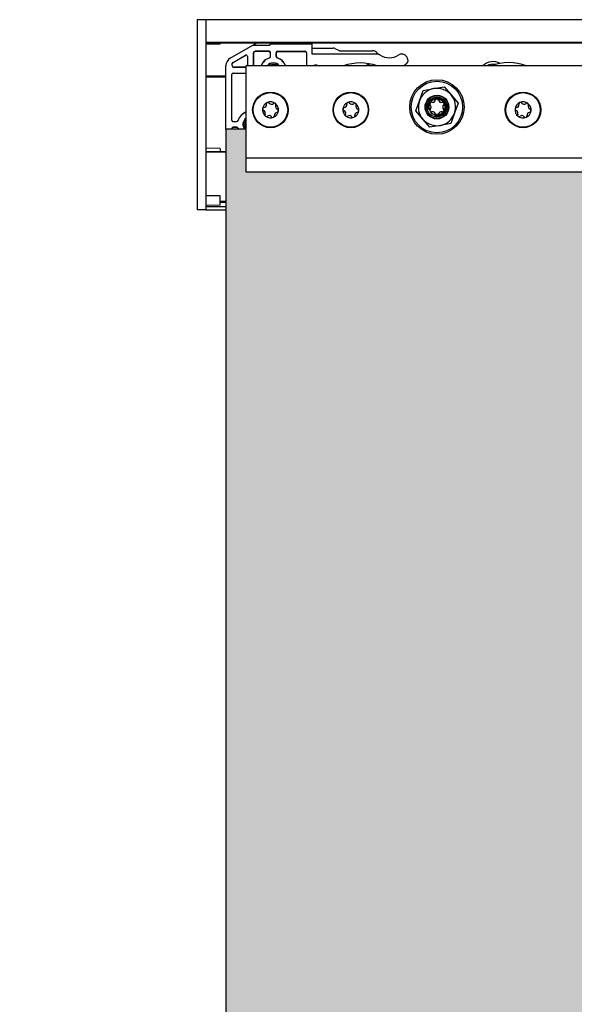
# Model space of a CAD drawing. Units: millimetres. Extents: x -876 to 3120, y 698 to 2114.
# Drawn here: x 1670 to 1863, y 1744 to 2087 of the extents above; entities that cross this region are included whole.
import ezdxf

# ---------------------------------------------------------------- set-up
doc = ezdxf.new("R2010")
doc.units = ezdxf.units.MM
for name, color, linetype in [('032900477-032900', 7, 'Continuous'), ('__AD.SAHECO.COM_', 7, 'Continuous'), ('PERFIL', 7, 'Continuous'), ('PERFIL_EMBELLIDO', 7, 'Continuous'), ('Predeterminado', 7, 'Continuous'), ('TORNILLO_MADERA_', 7, 'Continuous')]:
    doc.layers.add(name, color=color, linetype=linetype)

# ---------------------------------------------------------------- blocks, each defined once
blk = doc.blocks.new('SE11')
at = {"layer": '032900477-032900', "color": 7, "linetype": 'Continuous'}
for p, q in [((1732.03, 2087), (1732.03, 2086.21)), ((1735.03, 2086.95), (1732.03, 2087)), ((1732.03, 2086.21), (1732.03, 2021.6)), ((1735.03, 2086.95), (1735.03, 2086.21)), ((1735.03, 2086.21), (1735.03, 2021.6)), ((1735.03, 2078.54), (1740.03, 2078.59)), ((1740.03, 2078.84), (1740.03, 2078.59)), ((1740.03, 2042.23), (1735.03, 2042.27)), ((1740.03, 2042.23), (1740.03, 2040.97)), ((1740.03, 2025.66), (1735.03, 2025.7)), ((1740.03, 2022.55), (1740.03, 2025.66)), ((1735.03, 2022.5), (1740.03, 2022.55)), ((1732.03, 2021.6), (1732.03, 2020.8)), ((1735.03, 2020.86), (1732.03, 2020.8)), ((1735.03, 2021.6), (1735.03, 2020.86))]:
    blk.add_line(p, q, dxfattribs=at)
at = {"layer": '__AD.SAHECO.COM_', "color": 7, "linetype": 'Continuous'}
for p, q in [((1743.53, 2073.61), (1751.38, 2078.14)), ((1751.38, 2078.14), (1752.25, 2078.64)), ((1751.38, 2078.14), (1751.38, 2078.14)), ((1751.38, 2078.14), (1757.27, 2078.14)), ((1752.25, 2078.64), (1752.6, 2078.84)), ((1757.27, 2078.67), (1757.27, 2078.72)), ((1772.01, 2078.72), (1757.27, 2078.72)), ((1757.27, 2078.67), (1757.27, 2078.63)), ((1757.27, 2078.63), (1772.01, 2078.63)), ((1757.27, 2078.63), (1757.27, 2078.14)), ((1772.01, 2078.84), (1772.01, 2078.72)), ((1772.01, 2078.72), (1772.01, 2078.67)), ((1772.01, 2078.63), (1772.01, 2078.67)), ((1772.01, 2074.96), (1772.01, 2078.63)), ((1772.01, 2077.08), (1779.36, 2077.08)), ((1780, 2076.94), (1781.44, 2076.26)), ((1744.53, 2072.16), (1748.78, 2074.62)), ((1744.55, 2072.12), (1748.8, 2074.58)), ((1749.49, 2074.18), (1749.49, 2070.91)), ((1749.53, 2074.18), (1749.53, 2070.91)), ((1751.53, 2075.34), (1751.53, 2070.91)), ((1751.58, 2075.34), (1751.58, 2070.91)), ((1752.1, 2075.96), (1751.78, 2075.77)), ((1752.13, 2075.92), (1751.8, 2075.73)), ((1757.03, 2076.02), (1752.35, 2076.02)), ((1757.03, 2075.98), (1752.35, 2075.98)), ((1757.49, 2074.17), (1757.49, 2075.52)), ((1757.53, 2074.17), (1757.53, 2075.52)), ((1759.53, 2074.17), (1759.53, 2075.52)), ((1759.57, 2074.17), (1759.57, 2075.52)), ((1760.03, 2076.02), (1769.61, 2076.02)), ((1760.03, 2075.98), (1769.61, 2075.98)), ((1770.07, 2075.52), (1770.07, 2070.91)), ((1770.11, 2075.52), (1770.11, 2070.91)), ((1794.82, 2074.96), (1772.01, 2074.96)), ((1781.66, 2076.21), (1793.1, 2076.21)), ((1742.03, 2048.9), (1742.03, 2071.01)), ((1744.08, 2071.35), (1744.03, 2071.35)), ((1749.03, 2070.44), (1745.03, 2070.44)), ((1749.03, 2070.4), (1745.03, 2070.4)), ((1749.03, 2070.41), (1749.03, 2070.91)), ((1882.02, 2070.91), (1749.03, 2070.91)), ((1749.03, 2046.03), (1749.03, 2070.41)), ((1773.77, 2071.16), (1773.01, 2071.16)), ((1773.77, 2071.16), (1774.73, 2070.91)), ((1805.33, 2073.04), (1805.33, 2072.51)), ((1744.03, 2052.07), (1744.03, 2067.9)), ((1744.07, 2052.07), (1744.07, 2067.9)), ((1744.53, 2068.4), (1749.03, 2068.4)), ((1744.53, 2068.35), (1749.03, 2068.35)), ((1814.36, 2063), (1818.05, 2063.68)), ((1818.05, 2063.68), (1820.48, 2060.82)), ((1809.41, 2058.78), (1810.67, 2062.32)), ((1810.67, 2062.32), (1814.36, 2063)), ((1820.48, 2060.82), (1822.92, 2057.97)), ((1808.15, 2055.25), (1809.41, 2058.78)), ((1822.92, 2057.97), (1821.66, 2054.43)), ((1810.59, 2052.39), (1808.15, 2055.25)), ((1821.66, 2054.43), (1820.4, 2050.9)), ((1744.53, 2051.61), (1745.76, 2051.61)), ((1744.53, 2051.57), (1745.76, 2051.57)), ((1745.76, 2049.57), (1744.53, 2049.57)), ((1745.76, 2049.52), (1744.53, 2049.52)), ((1748.03, 2050.56), (1748.03, 2050.56)), ((1813.02, 2049.54), (1810.59, 2052.39)), ((1816.71, 2050.22), (1813.02, 2049.54)), ((1820.4, 2050.9), (1816.71, 2050.22)), ((1742.03, 2048.9), (1742.03, 1548.9)), ((1749.03, 2048.9), (1742.03, 2048.9)), ((1744.03, 2048.9), (1744.03, 2049.07)), ((1744.07, 2048.9), (1744.07, 2049.07)), ((1749.03, 2045.82), (1749.03, 2046.03)), ((1749.03, 2044.94), (1749.03, 2045.82)), ((1749.03, 2043.88), (1749.03, 2044.94)), ((1749.03, 2038.83), (1749.03, 2043.88)), ((1749.03, 2034.15), (1749.03, 2038.83)), ((1882.02, 2038.83), (1749.03, 2038.83)), ((1749.03, 2033.9), (1749.03, 2034.15)), ((1882.02, 2033.9), (1749.03, 2033.9))]:
    blk.add_line(p, q, dxfattribs=at)
for centre, radius in [((1815.52, 2056.61), 9.5), ((1815.53, 2056.61), 8.95), ((1757.52, 2055.61), 6.2), ((1757.52, 2055.61), 6), ((1785.52, 2055.61), 6.2), ((1785.52, 2055.61), 6), ((1815.53, 2056.61), 4.14), ((1815.53, 2056.61), 4), ((1815.53, 2056.61), 3.5), ((1845.52, 2055.61), 6.2), ((1845.52, 2055.61), 6)]:
    blk.add_circle(centre, radius, dxfattribs=at)
for centre, radius, start, end in [((1779.36, 2075.58), 1.5, 65, 90), ((1745.03, 2071.01), 3, 119.9999, 180), ((1749.03, 2074.18), 0.5, 0, 120), ((1749.03, 2074.18), 0.456, 0, 120), ((1752.03, 2075.34), 0.5, 120, 180), ((1752.03, 2075.34), 0.456, 120, 180), ((1752.35, 2075.52), 0.5, 90, 120), ((1752.35, 2075.52), 0.456, 90, 120), ((1758.53, 2069.4), 4.54, 107.4576, 160.5714), ((1758.53, 2069.4), 4.5, 107.4576, 160.3753), ((1757.03, 2075.52), 0.5, 0, 90), ((1757.03, 2075.52), 0.456, 0, 90), ((1757.03, 2074.17), 0.456, 287.4576, 0), ((1757.03, 2074.17), 0.5, 287.4576, 0), ((1760.03, 2075.52), 0.5, 90, 180), ((1760.03, 2074.17), 0.5, 180, 252.5424), ((1760.03, 2075.52), 0.456, 90, 180), ((1760.03, 2074.17), 0.456, 180, 252.5424), ((1758.53, 2069.4), 4.5, 19.6247, 72.5424), ((1758.53, 2069.4), 4.54, 19.4286, 72.5424), ((1769.61, 2075.52), 0.5, 0, 90), ((1769.61, 2075.52), 0.456, 0, 90), ((1781.66, 2076.71), 0.5, 245, 270), ((1793.1, 2074.21), 2, 44.6169, 90), ((1798.94, 2079.98), 6.21, 224.6169, 237.6872), ((1794.82, 2073.46), 1.5, 57.6872, 90), ((1798.94, 2079.98), 6.21, 237.6872, 302.3167), ((1803.33, 2073.04), 2, 0, 122.3167), ((1745.03, 2071.3), 1, 120, 177.1142), ((1745.03, 2071.4), 1, 182.8858, 270), ((1745.03, 2071.3), 0.956, 120, 176.9824), ((1745.03, 2071.4), 0.956, 183.0176, 270), ((1758.53, 2069.4), 2.6, 35.5408, 144.4592), ((1758.53, 2069.4), 2.5, 37.1616, 142.8384), ((1758.53, 2069.4), 2.01, 48.7218, 131.2782), ((1773.01, 2070.16), 1, 90, 131.3888), ((1788.83, 2055.16), 16.8, 69.5761, 110.4239), ((1796.53, 2055.61), 16.5, 104.5203, 111.9871), ((1798.94, 2079.98), 10.21, 297.3089, 305.8113), ((1804.33, 2072.51), 1, 305.8113, 0), ((1840.53, 2055.61), 16.5, 68.0129, 111.9871), ((1744.53, 2067.9), 0.5, 90, 180), ((1744.53, 2067.9), 0.456, 90, 180), ((1815.53, 2056.61), 6.5, 40.4362, 100.4362), ((1815.53, 2056.61), 6.5, 100.4362, 160.4362), ((1815.53, 2056.61), 3.23, 255, 195), ((1815.53, 2056.61), 6.5, 340.4362, 40.4362), ((1757.52, 2055.61), 2.8, 112.4483, 172.4483), ((1755.3, 2055.9), 0.56, 95.79, 172.4483), ((1755.14, 2057.43), 0.98, 275.79, 9.1065), ((1756.66, 2057.68), 0.56, 112.4483, 189.1065), ((1757.52, 2055.61), 2.8, 52.4483, 112.4483), ((1756.66, 2057.68), 0.56, 35.79, 112.4483), ((1757.91, 2058.58), 0.98, 215.79, 309.1065), ((1758.89, 2057.38), 0.56, 52.4483, 129.1065), ((1757.52, 2055.61), 2.8, 352.4483, 52.4483), ((1758.89, 2057.38), 0.56, 335.79, 52.4483), ((1760.29, 2056.75), 0.98, 155.79, 249.1065), ((1785.52, 2055.61), 2.8, 112.4483, 172.4483), ((1783.3, 2055.9), 0.56, 95.79, 172.4483), ((1783.14, 2057.43), 0.98, 275.79, 9.1065), ((1784.66, 2057.68), 0.56, 112.4483, 189.1065), ((1785.52, 2055.61), 2.8, 52.4483, 112.4483), ((1784.66, 2057.68), 0.56, 35.79, 112.4483), ((1785.91, 2058.58), 0.98, 215.79, 309.1065), ((1786.89, 2057.38), 0.56, 52.4483, 129.1065), ((1785.52, 2055.61), 2.8, 352.4483, 52.4483), ((1786.89, 2057.38), 0.56, 335.79, 52.4483), ((1788.29, 2056.75), 0.98, 155.79, 249.1065), ((1815.53, 2056.61), 6.5, 160.4362, 220.4362), ((1815.53, 2056.61), 2.8, 150.0483, 210.0483), ((1813.59, 2057.73), 0.56, 150.0483, 226.7065), ((1815.53, 2056.61), 2.8, 90.0483, 150.0483), ((1813.59, 2057.73), 0.56, 73.39, 150.0483), ((1812.54, 2056.61), 0.98, 313.39, 46.7065), ((1814.03, 2059.2), 0.98, 253.39, 346.7065), ((1815.53, 2058.85), 0.56, 90.0483, 166.7065), ((1815.53, 2058.85), 0.56, 89.8069, 90.0483), ((1815.53, 2058.85), 0.56, 13.3904, 89.806), ((1815.53, 2056.61), 2.8, 30.0483, 90), ((1817.03, 2059.2), 0.98, 193.39, 286.7065), ((1817.47, 2057.73), 0.56, 30.0483, 106.7065), ((1818.53, 2056.61), 0.98, 133.39, 226.7065), ((1817.47, 2057.73), 0.56, 313.39, 30.0483), ((1815.53, 2056.61), 2.8, 330.0483, 30.0483), ((1845.52, 2055.61), 2.8, 112.4483, 172.4483), ((1843.3, 2055.9), 0.56, 95.79, 172.4483), ((1843.14, 2057.43), 0.98, 275.79, 9.1065), ((1844.66, 2057.68), 0.56, 112.4483, 189.1065), ((1845.52, 2055.61), 2.8, 52.4483, 112.4483), ((1844.66, 2057.68), 0.56, 35.79, 112.4483), ((1845.91, 2058.58), 0.98, 215.79, 309.1065), ((1846.89, 2057.38), 0.56, 52.4483, 129.1065), ((1845.52, 2055.61), 2.8, 352.4483, 52.4483), ((1846.89, 2057.38), 0.56, 335.79, 52.4483), ((1848.29, 2056.75), 0.98, 155.79, 249.1065), ((1750.53, 2050.57), 4.54, 109.2944, 162.5424), ((1750.53, 2050.57), 4.5, 109.4891, 162.5424), ((1757.52, 2055.61), 2.8, 172.4483, 232.4483), ((1755.3, 2055.9), 0.56, 172.4483, 249.1065), ((1754.75, 2054.46), 0.98, 335.79, 69.1065), ((1756.16, 2053.83), 0.56, 155.79, 232.4483), ((1756.16, 2053.83), 0.56, 232.4483, 309.1065), ((1757.52, 2055.61), 2.8, 232.4483, 292.4483), ((1757.13, 2052.64), 0.98, 35.79, 129.1065), ((1758.38, 2053.54), 0.56, 215.79, 292.4483), ((1757.52, 2055.61), 2.8, 292.4483, 352.4483), ((1758.38, 2053.54), 0.56, 292.4483, 9.1065), ((1759.9, 2053.78), 0.98, 95.79, 189.1065), ((1759.74, 2055.31), 0.56, 275.79, 352.4483), ((1759.74, 2055.31), 0.56, 352.4483, 69.1065), ((1785.52, 2055.61), 2.8, 172.4483, 232.4483), ((1783.3, 2055.9), 0.56, 172.4483, 249.1065), ((1782.75, 2054.46), 0.98, 335.79, 69.1065), ((1784.16, 2053.83), 0.56, 155.79, 232.4483), ((1784.16, 2053.83), 0.56, 232.4483, 309.1065), ((1785.52, 2055.61), 2.8, 232.4483, 292.4483), ((1785.13, 2052.64), 0.98, 35.79, 129.1065), ((1786.38, 2053.54), 0.56, 215.79, 292.4483), ((1785.52, 2055.61), 2.8, 292.4483, 352.4483), ((1786.38, 2053.54), 0.56, 292.4483, 9.1065), ((1787.9, 2053.78), 0.98, 95.79, 189.1065), ((1787.74, 2055.31), 0.56, 275.79, 352.4483), ((1787.74, 2055.31), 0.56, 352.4483, 69.1065), ((1813.59, 2055.49), 0.56, 133.39, 210.0483), ((1813.59, 2055.49), 0.56, 210.0483, 286.7065), ((1815.53, 2056.61), 2.8, 210.0483, 270.0483), ((1814.04, 2054.01), 0.98, 13.39, 106.7065), ((1815.54, 2054.37), 0.56, 193.39, 270.0483), ((1815.53, 2056.61), 2.8, 270.0483, 330.0483), ((1815.54, 2054.37), 0.56, 270.0483, 346.7065), ((1817.03, 2054.01), 0.98, 73.39, 166.7065), ((1815.53, 2056.61), 6.5, 280.4362, 340.4362), ((1817.47, 2055.49), 0.56, 253.39, 330.0483), ((1817.47, 2055.49), 0.56, 330.0483, 46.7065), ((1845.52, 2055.61), 2.8, 172.4483, 232.4483), ((1843.3, 2055.9), 0.56, 172.4483, 249.1065), ((1842.75, 2054.46), 0.98, 335.79, 69.1065), ((1844.16, 2053.83), 0.56, 155.79, 232.4483), ((1844.16, 2053.83), 0.56, 232.4483, 309.1065), ((1845.52, 2055.61), 2.8, 232.4483, 292.4483), ((1845.13, 2052.64), 0.98, 35.79, 129.1065), ((1846.38, 2053.54), 0.56, 215.79, 292.4483), ((1845.52, 2055.61), 2.8, 292.4483, 352.4483), ((1846.38, 2053.54), 0.56, 292.4483, 9.1065), ((1847.9, 2053.78), 0.98, 95.79, 189.1065), ((1847.74, 2055.31), 0.56, 275.79, 352.4483), ((1847.74, 2055.31), 0.56, 352.4483, 69.1065), ((1744.53, 2052.07), 0.5, 180, 270), ((1744.53, 2049.07), 0.5, 90, 180), ((1744.53, 2052.07), 0.456, 180, 270), ((1744.53, 2049.07), 0.456, 90, 180), ((1745.76, 2052.07), 0.456, 270, 342.5421), ((1745.76, 2052.07), 0.5, 270, 342.5421), ((1745.76, 2049.07), 0.5, 17.4579, 90), ((1745.76, 2049.07), 0.456, 17.458, 90), ((1750.53, 2050.57), 2.6, 125.27, 219.7177), ((1750.53, 2050.56), 2.5, 126.9485, 221.5015), ((1750.53, 2050.56), 2.01, 138.4017, 221.5983), ((1815.53, 2056.61), 6.5, 220.4362, 280.4362), ((1750.53, 2050.57), 4.54, 197.4576, 201.4481), ((1750.53, 2050.57), 4.5, 197.4576, 201.6665)]:
    blk.add_arc(centre, radius, start, end, dxfattribs=at)
at = {"layer": 'PERFIL', "color": 7, "linetype": 'Continuous'}
for p, q in [((3037.03, 2086.9), (1735.03, 2086.9)), ((3037.03, 2079.01), (1735.03, 2079.01)), ((1894.83, 2078.84), (1735.03, 2078.84)), ((1742.03, 2067.4), (1735.03, 2067.4)), ((1742.03, 2067), (1735.03, 2067)), ((1742.03, 2040.97), (1735.03, 2040.97)), ((1742.03, 2040.86), (1735.03, 2040.86)), ((1742.03, 2023.71), (1740.03, 2023.71)), ((1742.03, 2023.41), (1740.03, 2023.41)), ((1742.03, 2021.91), (1735.03, 2021.91))]:
    blk.add_line(p, q, dxfattribs=at)
blk.add_arc((1835.03, 2067.4), 5, 59.5973, 135.4377, dxfattribs=at)
at = {"layer": 'PERFIL_EMBELLIDO', "color": 7, "linetype": 'Continuous'}
for p, q in [((1742.03, 2021.9), (1735.03, 2021.9)), ((1735.03, 2020.86), (1735.03, 2020.7)), ((1742.03, 2020.7), (1735.03, 2020.7))]:
    blk.add_line(p, q, dxfattribs=at)
at = {"layer": 'TORNILLO_MADERA_', "color": 7, "linetype": 'Continuous'}
blk.add_arc((1835.03, 2067.4), 4.11, 78.4492, 121.5004, dxfattribs=at)

msp = doc.modelspace()

# ---------------------------------------------------------------- hatches: boundary and pattern name
h = msp.add_hatch(color=256)
h.dxf.hatch_style = 1
h.set_gradient(color1=(0, 191, 255), tint=1)
h.paths.add_polyline_path([(2426.03, 2048.9), (2419.03, 2048.9), (2419.03, 2046.03), (2419.03, 2043.88), (2419.03, 2038.83), (2419.03, 2034.15), (2419.03, 2033.9), (2286.04, 2033.9), (2254.03, 2033.9), (2254.03, 2048.9), (2249.6, 2048.9), (2249.6, 2037.15), (2229.6, 2037.15), (2229.6, 2048.9), (2225.6, 2048.9), (2222.02, 2048.9), (2219.98, 2048.9), (2110.5, 2048.9), (2104.45, 2048.9), (2103.64, 2048.9), (2103.5, 2048.9), (2101.5, 2048.9), (2066.5, 2048.9), (2064.5, 2048.9), (2064.36, 2048.9), (2063.55, 2048.9), (2057.5, 2048.9), (1948.54, 2048.9), (1948.04, 2048.9), (1946, 2048.9), (1942.4, 2048.9), (1938.4, 2048.9), (1938.4, 2037.15), (1918.4, 2037.15), (1918.4, 2048.9), (1914.02, 2048.9), (1914.02, 2033.9), (1882.02, 2033.9), (1749.03, 2033.9), (1749.03, 2038.83), (1749.03, 2043.88), (1749.03, 2045.82), (1749.03, 2048.9), (1742.03, 2048.9), (1742.03, 1548.9), (2381.24, 1548.9), (2381.46, 1561.4), (2426.03, 1561.4)])
h.paths.add_polyline_path([(1005.2, 1240.36), (998.2, 1240.36), (998.2, 1237.48), (998.2, 1235.33), (998.2, 1230.28), (998.2, 1225.61), (998.2, 1225.36), (865.21, 1225.36), (833.21, 1225.36), (833.21, 1240.36), (493.19, 1240.36), (493.19, 1225.36), (461.19, 1225.36), (328.2, 1225.36), (328.2, 1230.28), (328.2, 1235.33), (328.2, 1237.27), (328.2, 1240.36), (321.2, 1240.36), (321.2, 740.36), (960.41, 740.36), (960.63, 752.86), (1005.2, 752.86)])
h.paths.add_polyline_path([(1623.2, 1213.36), (1005.2, 1213.36), (1005.2, 751.31), (1623.2, 751.31)])
h.paths.add_polyline_path([(2471.54, 1216.21), (2464.54, 1216.21), (2464.54, 1213.33), (2464.54, 1211.19), (2464.54, 1206.13), (2464.54, 1201.46), (2464.54, 1201.21), (2331.55, 1201.21), (2299.55, 1201.21), (2299.55, 1216.21), (2295.15, 1216.21), (2295.15, 1204.46), (2275.15, 1204.46), (2275.15, 1216.21), (2271.15, 1216.21), (2267.56, 1216.21), (2265.53, 1216.21), (2156.05, 1216.21), (2150, 1216.21), (2149.19, 1216.21), (2149.05, 1216.21), (2147.05, 1216.21), (2112.05, 1216.21), (2110.05, 1216.21), (2109.91, 1216.21), (2109.09, 1216.21), (2103.05, 1216.21), (1994.08, 1216.21), (1993.58, 1216.21), (1991.55, 1216.21), (1987.95, 1216.21), (1983.95, 1216.21), (1983.95, 1204.46), (1963.95, 1204.46), (1963.95, 1216.21), (1959.53, 1216.21), (1959.53, 1201.21), (1927.53, 1201.21), (1794.54, 1201.21), (1794.54, 1206.13), (1794.54, 1211.19), (1794.54, 1213.12), (1794.54, 1216.21), (1787.54, 1216.21), (1787.54, 1193.01), (1792.54, 1192.96), (1792.54, 1189.85), (1787.54, 1189.81), (1787.54, 1188.91), (1787.54, 716.21), (2426.75, 716.21), (2426.97, 728.71), (2471.54, 728.71)])
h.paths.add_polyline_path([(3089.54, 1189.21), (3082.54, 1189.21), (3082.54, 1189.21), (3082.54, 1188.91), (3082.54, 1188.31), (3082.54, 1188.01), (2471.54, 1188.01), (2471.54, 727.17), (3089.54, 727.17)])

# ---------------------------------------------------------------- block references
at = {"layer": 'Predeterminado'}
msp.add_blockref('SE11', (0, 0), dxfattribs=at)

doc.saveas('drawing.dxf')
